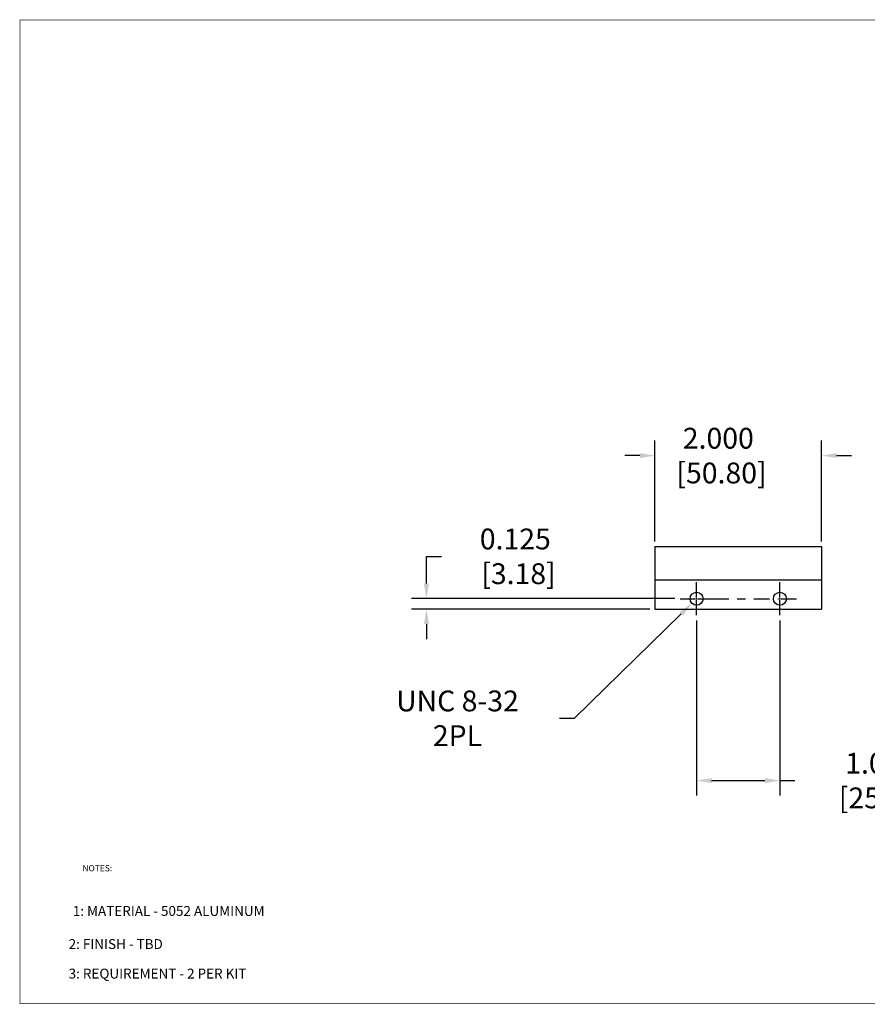
# Model space of a CAD drawing. Units: inches. Extents: x 136 to 322, y -327 to -235.
# Drawn here: x 218 to 228, y -315 to -303 of the extents above; entities that cross this region are included whole.
import ezdxf

# ---------------------------------------------------------------- set-up
doc = ezdxf.new("R2010")
doc.units = ezdxf.units.IN
doc.header["$LTSCALE"] = 0.25
doc.header["$MEASUREMENT"] = 0
doc.linetypes.add('CENTER', pattern=[1, 0.75, -0.0625, 0.125, -0.0625])
for name, color, linetype in [('BTXT', 10, 'Continuous'), ('DIM', 4, 'Continuous'), ('PINCH TAB', 50, 'Continuous')]:
    doc.layers.add(name, color=color, linetype=linetype)
doc.styles.add('DUPLEX', font='SIMPLEX.SHX')
doc.styles.add('ITALIC', font='ITALIC.shx')
doc.styles.add('STD', font='SIMPLEX.SHX')
doc.dimstyles.get("Standard").update_dxf_attribs({"dimtxt": 0.5, "dimasz": 0.18, "dimexe": 0.18, "dimexo": 0.0625, "dimgap": 0.09, "dimtad": 0, "dimtih": 1, "dimtoh": 1, "dimzin": 0, "dimdsep": 46, "dimtxsty": 'Standard', "dimcen": 0, "dimadec": 0, "dimazin": 0, "dimtfac": 1, "dimtofl": 0, "dimtmove": 0, "dimatfit": 3, "dimfxl": 1, "dimtolj": 1, "dimtzin": 0, "dimarcsym": 0})

# ---------------------------------------------------------------- blocks, each defined once
blk = doc.blocks.new('*D7')
at = {"layer": 'Defpoints', "color": 0, "transparency": 16777216}
for p in [(226.092, -310.256), (225.98, -310.365)]:
    blk.add_point(p, dxfattribs=at)
at = {"layer": 'DIM', "color": 0, "lineweight": -2, "transparency": 16777216}
for p, q in [((224.573, -311.746), (225.852, -310.491)), ((224.393, -311.746), (224.573, -311.746))]:
    blk.add_line(p, q, dxfattribs=at)
at = {"layer": 'DIM', "color": 0, "transparency": 16777216}
blk.add_solid([(225.831, -310.47), (225.873, -310.513), (225.98, -310.365)], dxfattribs=at)
at = {"layer": 'DIM', "color": 0, "transparency": 16777216, "insert": (223.167, -311.746), "char_height": 0.25, "attachment_point": 5, "style": 'STD'}
blk.add_mtext('\\A1;UNC 8-32\\P2PL', dxfattribs=at)
blk = doc.blocks.new('*D8')
at = {"layer": 'Defpoints', "color": 0, "transparency": 16777216}
for p in [(227.536, -308.593), (225.536, -309.685), (227.536, -309.685)]:
    blk.add_point(p, dxfattribs=at)
at = {"layer": 'DIM', "color": 0, "lineweight": -2, "transparency": 16777216}
for p, q in [((225.536, -309.623), (225.536, -308.413)), ((227.536, -309.623), (227.536, -308.413)), ((225.356, -308.593), (225.176, -308.593)), ((227.716, -308.593), (227.896, -308.593))]:
    blk.add_line(p, q, dxfattribs=at)
at = {"layer": 'DIM', "color": 0, "transparency": 16777216}
for points in [[(225.356, -308.563), (225.356, -308.623), (225.536, -308.593)], [(227.716, -308.563), (227.716, -308.623), (227.536, -308.593)]]:
    blk.add_solid(points, dxfattribs=at)
at = {"layer": 'DIM', "color": 0, "transparency": 16777216, "insert": (226.297, -308.593), "char_height": 0.25, "attachment_point": 5, "style": 'STD'}
blk.add_mtext('\\A1;2.000\\P [50.80]', dxfattribs=at)
blk = doc.blocks.new('*D13')
at = {"layer": 'Defpoints', "color": 0, "transparency": 16777216}
for p in [(226.036, -310.508), (227.036, -310.508), (227.036, -312.493)]:
    blk.add_point(p, dxfattribs=at)
at = {"layer": 'DIM', "color": 0, "lineweight": -2, "transparency": 16777216}
for p, q in [((226.036, -310.571), (226.036, -312.673)), ((227.036, -310.571), (227.036, -312.673)), ((226.216, -312.493), (226.856, -312.493)), ((227.036, -312.493), (227.216, -312.493))]:
    blk.add_line(p, q, dxfattribs=at)
at = {"layer": 'DIM', "color": 0, "transparency": 16777216}
for points in [[(226.216, -312.463), (226.216, -312.523), (226.036, -312.493)], [(226.856, -312.463), (226.856, -312.523), (227.036, -312.493)]]:
    blk.add_solid(points, dxfattribs=at)
at = {"layer": 'DIM', "color": 0, "transparency": 16777216, "insert": (228.246, -312.493), "char_height": 0.25, "attachment_point": 5, "style": 'STD'}
blk.add_mtext('\\A1;1.000\\P [25.40]', dxfattribs=at)
blk = doc.blocks.new('*D14')
at = {"layer": 'Defpoints', "color": 0, "transparency": 16777216}
for p in [(222.795, -310.31), (225.838, -310.31), (225.536, -310.435)]:
    blk.add_point(p, dxfattribs=at)
at = {"layer": 'DIM', "color": 0, "lineweight": -2, "transparency": 16777216}
for p, q in [((222.795, -310.13), (222.795, -309.802)), ((222.795, -309.802), (222.975, -309.802)), ((225.776, -310.31), (222.615, -310.31)), ((225.474, -310.435), (222.615, -310.435)), ((222.795, -310.615), (222.795, -310.795))]:
    blk.add_line(p, q, dxfattribs=at)
at = {"layer": 'DIM', "color": 0, "transparency": 16777216}
for points in [[(222.765, -310.13), (222.825, -310.13), (222.795, -310.31)], [(222.765, -310.615), (222.825, -310.615), (222.795, -310.435)]]:
    blk.add_solid(points, dxfattribs=at)
at = {"layer": 'DIM', "color": 0, "transparency": 16777216, "insert": (223.861, -309.802), "char_height": 0.25, "attachment_point": 5, "style": 'STD'}
blk.add_mtext('\\A1;0.125\\P [3.18]', dxfattribs=at)
blk = doc.blocks.new('*U51')
at = {"layer": 'DIM', "color": 0, "transparency": 16777216}
for p, q in [((0, 0.0156), (0, 0.198)), ((-0.198, 0), (-0.0156, 0)), ((0.0156, 0), (0.198, 0)), ((0, -0.198), (0, -0.0156))]:
    blk.add_line(p, q, dxfattribs=at)
at = {"layer": 'DIM', "color": 0, "linetype": 'Continuous', "transparency": 16777216}
for p, q in [((-0.0078, 0), (0.0078, 0)), ((0, -0.0078), (0, 0.0078))]:
    blk.add_line(p, q, dxfattribs=at)
blk = doc.blocks.new('*U52')
at = {"layer": 'DIM', "color": 0, "linetype": 'CENTER', "transparency": 16777216}
for p, q in [((0, 0.0156), (0, 0.198)), ((-0.802, 0), (-0.0156, 0)), ((0.0156, 0), (0.198, 0)), ((0, -0.198), (0, -0.0156))]:
    blk.add_line(p, q, dxfattribs=at)
at = {"layer": 'DIM', "color": 0, "linetype": 'Continuous', "transparency": 16777216}
for p, q in [((-0.0078, 0), (0.0078, 0)), ((0, -0.0078), (0, 0.0078))]:
    blk.add_line(p, q, dxfattribs=at)

msp = doc.modelspace()

# ---------------------------------------------------------------- linework, layer by layer
at = {"const_width": 0.00771}
msp.add_lwpolyline([(217.91791, -315.1709), (236.76476, -315.1709), (236.76476, -303.365), (217.91791, -303.365), (217.91791, -315.17476)], dxfattribs=at)
msp.add_lwpolyline([(217.91791, -315.1709), (236.76476, -315.1709), (236.76476, -303.365), (217.91791, -303.365), (217.91791, -315.17476)], dxfattribs=at)
at = {"layer": 'PINCH TAB'}
for p, q in [((225.5361, -309.68547), (227.5361, -309.68547)), ((225.5361, -309.68547), (225.5361, -310.43547)), ((225.5361, -309.68547), (225.5361, -310.43547)), ((227.5361, -309.68547), (227.5361, -310.43547)), ((227.5361, -309.68547), (227.5361, -310.43547)), ((225.5361, -310.08547), (227.5361, -310.08547)), ((225.5361, -310.43547), (227.5361, -310.43547)), ((225.5361, -310.43547), (227.5361, -310.43547))]:
    msp.add_line(p, q, dxfattribs=at)
for centre in [(226.0361, -310.31047), (226.0361, -310.31047), (227.0361, -310.31047), (227.0361, -310.31047)]:
    msp.add_circle(centre, 0.078, dxfattribs=at)

# ---------------------------------------------------------------- block references
at = {"layer": 'DIM'}
msp.add_blockref('*U51', (226.0361, -310.31047), dxfattribs=at)
at = {"layer": 'DIM', "linetype": 'CENTER'}
msp.add_blockref('*U52', (227.0361, -310.31047), dxfattribs=at)

# ---------------------------------------------------------------- texts
at = {"layer": 'BTXT'}
for s, height, style, p in [('%%UNOTES:%%U', 0.0741577, 'DUPLEX', (218.66682, -313.58228)), ('%%UNOTES:%%U', 0.0741577, 'DUPLEX', (218.66682, -313.58228)), ('1: MATERIAL - 5052 ALUMINUM', 0.1186523, 'ITALIC', (218.5512, -314.1177)), ('1: MATERIAL - ', 0.1186523, 'ITALIC', (218.5512, -314.1177)), ('2: FINISH - TBD', 0.1186523, 'ITALIC', (218.50128, -314.51457)), ('3: REQUIREMENT - 2 PER KIT', 0.1186523, 'ITALIC', (218.50128, -314.86953))]:
    msp.add_text(s, height=height, dxfattribs=dict(at, style=style)).set_placement(p)

# ---------------------------------------------------------------- dimensions: what is measured, and where the dimension line sits
at = {"layer": 'DIM'}
for base, p1, p2, picture, middle in [((227.5361, -308.5935), (225.5361, -309.68547), (227.5361, -309.68547), '*D8', (226.297, -308.5935)), ((227.0361, -312.49279), (226.0361, -310.50847), (227.0361, -310.50847), '*D13', (228.24586, -312.49279))]:
    dim = msp.add_linear_dim(base=base, p1=p1, p2=p2, dimstyle='Standard', override={"dimtxt": 0.25, "dimgap": 0.25, "dimdec": 3, "dimpost": '\\X', "dimtxsty": 'STD', "dimtdec": 3}, dxfattribs=at)
    dim.commit()
    dim.dimension.update_dxf_attribs({"geometry": picture, "text_midpoint": middle, "dimtype": 160})
dim = msp.add_linear_dim(base=(222.7945, -310.31047), p1=(225.5361, -310.43547), p2=(225.8381, -310.31047), angle=90, dimstyle='Standard', override={"dimtxt": 0.25, "dimgap": 0.25, "dimdec": 3, "dimpost": '\\X', "dimtxsty": 'STD', "dimtdec": 3}, dxfattribs=at)
dim.commit()
dim.dimension.update_dxf_attribs({"geometry": '*D14', "text_midpoint": (223.86141, -309.8024), "dimtype": 160})
dim = msp.add_diameter_dim_2p(p1=(226.09179, -310.25586), p2=(225.98041, -310.36508), text='UNC 8-32\\P2PL', dimstyle='Standard', override={"dimtxt": 0.25, "dimgap": 0.25, "dimdec": 3, "dimpost": '\\X', "dimtxsty": 'STD', "dimtdec": 3}, dxfattribs=at)
dim.commit()
dim.dimension.update_dxf_attribs({"geometry": '*D7', "text_midpoint": (223.16652, -311.74556), "dimtype": 163})

doc.saveas('drawing.dxf')
